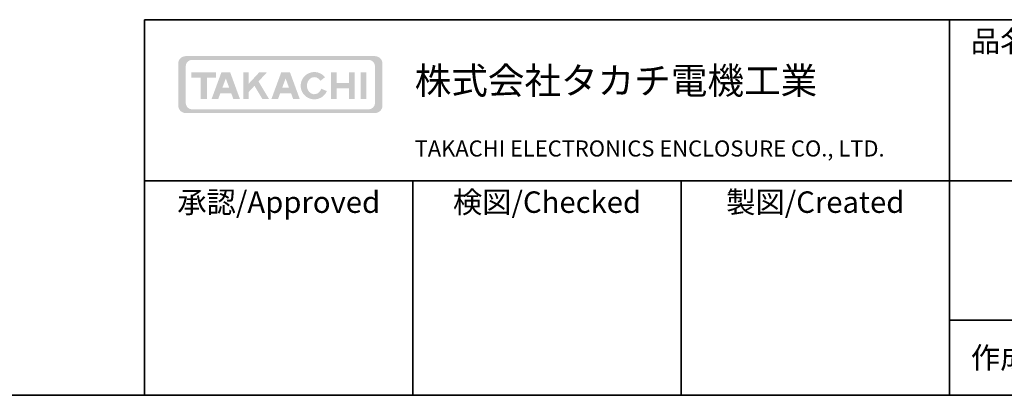
# Model space of a CAD drawing. Units: millimetres. Extents: x 36 to 3781, y 20 to 722.
# Drawn here: x 1520 to 1749, y 20 to 108 of the extents above; entities that cross this region are included whole.
import ezdxf
from ezdxf.enums import TextEntityAlignment as Align

# ---------------------------------------------------------------- set-up
doc = ezdxf.new("R2010")
doc.units = ezdxf.units.MM
doc.header["$LTSCALE"] = 2.5
for name, color, linetype, lineweight in [('Border (ISO)', 7, 'Continuous', 35), ('Hatch (ISO)', 1, 'Continuous', 18), ('Title (ISO)', 7, 'Continuous', 35)]:
    doc.layers.add(name, color=color, linetype=linetype, lineweight=lineweight)
doc.styles.add('Note Text (TK)', font='txt')
doc.styles.add('文字スタイル67', font='arial.ttf')

# ---------------------------------------------------------------- blocks, each defined once
blk = doc.blocks.new('図面枠 tk図枠')
at = {"layer": 'Border (ISO)'}
blk.add_line((14.50000000000001, 8.000000000000007), (405.4999999999999, 8.000000000000007), dxfattribs=at)
blk = doc.blocks.new('表題欄 tk表題欄')
at = {"layer": 'Hatch (ISO)'}
h = blk.add_hatch(color=256, dxfattribs=at)
edge = h.paths.add_edge_path(flags=0)
edge.add_arc((95.57537688673352, 236.2990653650367), 0.5958259999999996, 269.9999999999897, 360)
edge.add_line((96.17120288673351, 236.2990653650368), (96.17120288673348, 239.7107813650365))
edge.add_arc((95.5753768867335, 239.7107813650366), 0.5958259999999996, 0, 90.0000000000068)
edge.add_line((95.57537688673342, 240.3066073650366), (79.13710888673356, 240.3066073650366))
edge.add_arc((79.13710888673353, 239.7107813650366), 0.5958259999999996, 89.99999999999744, 180)
edge.add_line((78.54128288673353, 239.7107813650365), (78.54128288673331, 236.2990653650368))
edge.add_arc((79.13710888673332, 236.2990653650365), 0.5958259999999996, 180, 270.0000000000231)
edge.add_line((79.13710888673356, 235.7032393650365), (95.57537688673342, 235.7032393650367))
edge = h.paths.add_edge_path()
edge.add_line((77.83935088673357, 239.9556413650366), (77.83935088673357, 236.0542053650368))
edge.add_arc((78.54128288673346, 236.0542053650367), 0.7019319999998935, 180, 270.0000000000087)
edge.add_line((78.54128288673357, 235.3522733650368), (96.17120288673352, 235.3522733650368))
edge.add_arc((96.17120288673351, 236.0542053650367), 0.7019319999998921, 270, 360)
edge.add_line((96.8731348867334, 236.0542053650368), (96.87313488673352, 239.9556413650366))
edge.add_arc((96.1712028867336, 239.9556413650367), 0.7019319999998921, 0, 90.00000000000873)
edge.add_line((96.17120288673348, 240.6575733650367), (78.54128288673357, 240.6575733650366))
edge.add_arc((78.54128288673357, 239.9556413650366), 0.7019319999999984, 90, 180)
for points in [[(79.07181288673355, 239.1476033650369), (79.07181288673355, 238.6578833650367), (79.92066088673353, 238.6578833650367), (79.92066088673353, 236.6581933650368), (80.50832488673353, 236.6581933650368), (80.50832488673353, 238.6578833650367), (81.35717288673355, 238.6578833650367), (81.35717288673355, 239.1476033650369)], [(85.68407849525303, 236.6581933650368), (84.9434673993943, 237.8918698287545), (84.41792288673358, 237.3246628822781), (84.41792288673358, 236.6581933650368), (83.89555488673355, 236.6581933650368), (83.89555488673355, 239.1476033650369), (84.41792288673358, 239.1476033650369), (84.41792288673358, 238.0993979968839), (85.38913556809511, 239.1476033650369), (86.10696490847272, 239.1476033650369), (85.31925422435492, 238.2974470774499), (86.30334488673353, 236.6581933650368)], [(92.09142939614459, 239.1476033650369), (92.09142939614459, 236.6581933650368), (92.60971639614465, 236.6581933650368), (92.60971639614465, 237.6580383650368), (93.76872039614462, 237.6580383650368), (93.76872039614462, 236.6581933650368), (94.28700739614459, 236.6581933650368), (94.28700739614459, 239.1476033650369), (93.76872039614462, 239.1476033650369), (93.76872039614462, 238.1477583650367), (92.60971639614465, 238.1477583650367), (92.60971639614465, 239.1476033650369)], [(94.84202339614467, 239.1476033650369), (94.84202339614467, 236.6581933650368), (95.36439139614473, 236.6581933650368), (95.36439139614473, 239.1476033650369)]]:
    blk.add_hatch(color=256, dxfattribs=at).paths.add_polyline_path(points)
h = blk.add_hatch(color=256, dxfattribs=at)
h.paths.add_polyline_path([(82.59020695886475, 237.7110913650368), (81.95242681460243, 237.7110913650368), (82.27131688673356, 238.5794973650367)], flags=0)
h.paths.add_polyline_path([(82.77903014574996, 237.1968853650368), (81.76360362771717, 237.1968853650368), (81.56578886050404, 236.6581933650368), (80.94907288673355, 236.6581933650368), (81.86321688673357, 239.1476033650369), (82.67941688673353, 239.1476033650369), (83.59356088673351, 236.6581933650368), (82.97684491296302, 236.6581933650368)])
h = blk.add_hatch(color=256, dxfattribs=at)
h.paths.add_polyline_path([(87.52707281460246, 237.7110913650368), (88.16485295886469, 237.7110913650368), (87.84596288673359, 238.5794973650367)], flags=0)
h.paths.add_polyline_path([(87.14043486050403, 236.6581933650368), (87.3382496277172, 237.1968853650368), (88.35367614574989, 237.1968853650368), (88.551490912963, 236.6581933650368), (89.16820688673343, 236.6581933650368), (88.25406288673352, 239.1476033650369), (87.43786288673356, 239.1476033650369), (86.52371888673358, 236.6581933650368)])
h = blk.add_hatch(color=256, dxfattribs=at)
edge = h.paths.add_edge_path()
edge.add_arc((90.52309888673334, 237.9028983650369), 1.273272000000011, 38.55054079078439, 336.5820184016556)
edge.add_line((91.69149139614446, 237.3968543650369), (91.17255542714857, 237.6216113977801))
edge.add_ellipse((90.52309888673352, 237.9028983650369), major_axis=(0, -0.7998759999999119), ratio=0.8673469387756529, start_angle=128.5505407907963, end_angle=426.582018401653, ccw=False)
edge.add_line((91.09381514418376, 238.3576891122095), (91.51887237036831, 238.6964075050431))
at = {"layer": 'Title (ISO)'}
for p, q in [((74.70882392282105, 244.052739026017), (255.7088239228211, 244.052739026017)), ((74.70882392282105, 209.052739026017), (74.70882392282105, 244.052739026017)), ((149.7088239228211, 244.052739026017), (149.7088239228211, 209.052739026017)), ((74.70882392282105, 229.052739026017), (230.7088239228211, 229.052739026017)), ((99.70882392282108, 229.052739026017), (99.70882392282108, 209.052739026017)), ((124.708823922821, 229.052739026017), (124.708823922821, 209.052739026017)), ((149.7088239228211, 216.052739026017), (230.7088239228211, 216.052739026017)), ((255.7088239228211, 209.052739026017), (74.70882392282105, 209.052739026017))]:
    blk.add_line(p, q, dxfattribs=at)
at = {"layer": 'Title (ISO)', "color": 1, "char_height": 2.000000029802322, "line_spacing_factor": 1.5, "style": 'Note Text (TK)'}
for s, insert, width, attachment_point in [('\\fＭＳ Ｐゴシック|b0|i0;品名/Title', (151.708823922821, 242.052739026017), 13.06432723999025, 4), ('\\fＭＳ Ｐゴシック|b0|i0;承認/Approved', (87.20882392282108, 227.052739026017), 19.32163715362549, 5), ('\\fＭＳ Ｐゴシック|b0|i0;検図/Checked', (112.208823922821, 227.052739026017), 18.32748532295227, 5), ('\\fＭＳ Ｐゴシック|b0|i0;製図/Created', (137.2088239228211, 227.052739026017), 17.47368454933166, 5), ('\\fＭＳ Ｐゴシック|b0|i0;作成日/Date', (151.708823922821, 212.552739026017), 16.39766097068788, 4)]:
    blk.add_mtext(s, dxfattribs=dict(at, insert=insert, width=width, attachment_point=attachment_point))
at = {"layer": 'Title (ISO)', "color": 7, "insert": (99.87313488673345, 238.052739026017), "char_height": 2.5, "attachment_point": 4, "line_spacing_factor": 1.5, "style": 'Note Text (TK)'}
blk.add_mtext('株式会社タカチ電機工業', dxfattribs=at)
at = {"layer": 'Title (ISO)', "color": 7, "insert": (99.87313488673342, 232.052739026017), "char_height": 1.49859994649887, "width": 48.16879749298095, "attachment_point": 4, "line_spacing_factor": 1.5, "style": 'Note Text (TK)'}
blk.add_mtext('\\fArial|b0|i0;TAKACHI ELECTRONICS ENCLOSURE CO., LTD.', dxfattribs=at)
at = {"layer": 'Title (ISO)', "color": 7}
for tag, p, height, style in [('<品名>_001', (157.524164831912, 235.6535912987443), 2.5, 'Note Text (TK)'), ('<Title>_001', (157.5696697597653, 230.5520568828656), 2.000000029802322, '文字スタイル67'), ('<ページ_No.>_001', (237.9488807410029, 213.302739026017), 2.5, 'Note Text (TK)'), ('<総ページ数>_001', (246.7926307410029, 213.302739026017), 2.5, 'Note Text (TK)'), ('作成日_001', (175.6392216500938, 211.2814322078352), 2.5, 'Note Text (TK)')]:
    blk.add_attdef(tag, p, '', height=height, dxfattribs=dict(at, style=style))
at = {"layer": 'Title (ISO)', "color": 7, "style": 'Note Text (TK)'}
blk.add_attdef('<尺度>', text='', height=2.5, dxfattribs=at).set_placement((243.2088239228211, 223.5527390260171), align=Align.MIDDLE_CENTER)

msp = doc.modelspace()

# ---------------------------------------------------------------- block references
at = {"xscale": 2.5, "yscale": 2.5, "zscale": 2.5}
for name, p in [('図面枠 tk図枠', (987.4999999999998, 1.42e-14)), ('表題欄 tk表題欄', (1361.977940192947, -502.6318475650425))]:
    msp.add_blockref(name, p, dxfattribs=at)

doc.saveas('drawing.dxf')
